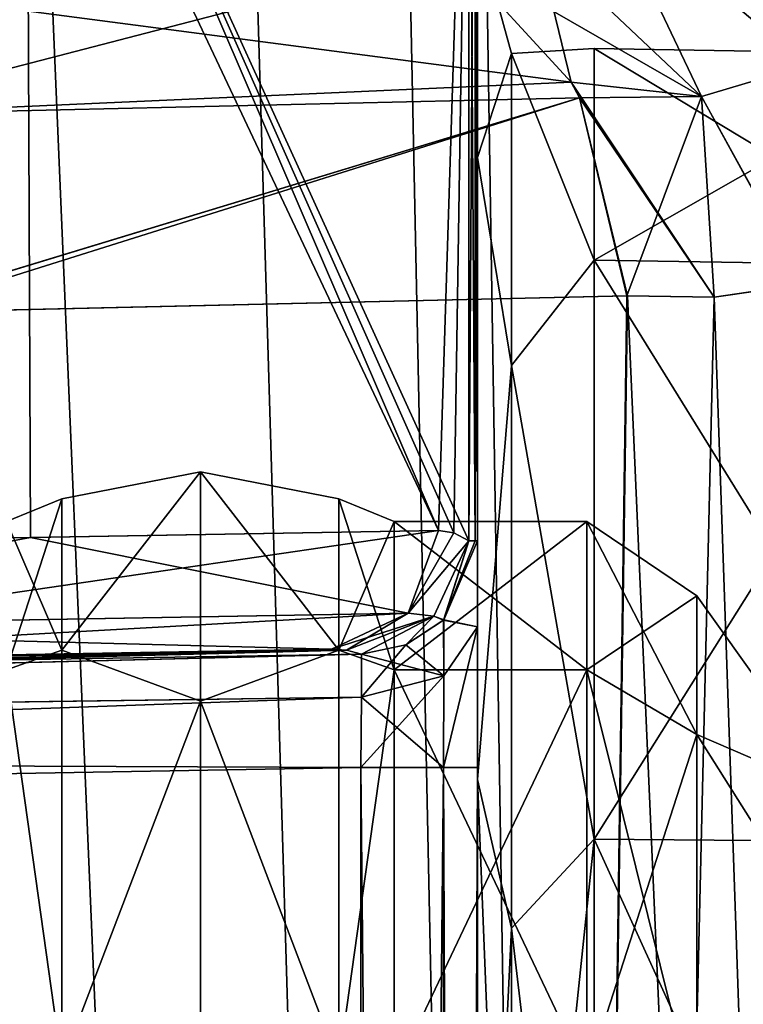
# Model space of a CAD drawing. Units: millimetres. Extents: x -176 to -20, y 534 to 655.
# Drawn here: x -138 to -136, y 577 to 580 of the extents above; entities that cross this region are included whole.
import ezdxf

# ---------------------------------------------------------------- set-up
doc = ezdxf.new("R2010")
doc.units = ezdxf.units.MM
doc.header["$LTSCALE"] = 26.699852
for name, color, linetype in [('1000', 7, 'CONTINUOUS'), ('1001', 7, 'CONTINUOUS'), ('1006', 7, 'CONTINUOUS'), ('1008', 7, 'CONTINUOUS'), ('1019', 7, 'CONTINUOUS'), ('1026', 7, 'CONTINUOUS'), ('1027', 7, 'CONTINUOUS'), ('1036', 7, 'CONTINUOUS'), ('1043', 7, 'CONTINUOUS'), ('1045', 7, 'CONTINUOUS'), ('1057', 7, 'CONTINUOUS'), ('1058', 7, 'CONTINUOUS'), ('1059', 7, 'CONTINUOUS'), ('1061', 7, 'CONTINUOUS'), ('1064', 7, 'CONTINUOUS'), ('1066', 7, 'CONTINUOUS'), ('1072', 7, 'CONTINUOUS'), ('1076', 7, 'CONTINUOUS'), ('1082', 7, 'CONTINUOUS'), ('1088', 7, 'CONTINUOUS'), ('1091', 7, 'CONTINUOUS'), ('1092', 7, 'CONTINUOUS'), ('1093', 7, 'CONTINUOUS'), ('1094', 7, 'CONTINUOUS'), ('1095', 7, 'CONTINUOUS'), ('1099', 7, 'CONTINUOUS'), ('143', 7, 'CONTINUOUS'), ('151', 7, 'CONTINUOUS'), ('152', 7, 'CONTINUOUS'), ('155', 7, 'CONTINUOUS'), ('2', 7, 'CONTINUOUS'), ('55', 7, 'CONTINUOUS'), ('58', 7, 'CONTINUOUS'), ('974', 7, 'CONTINUOUS'), ('977', 7, 'CONTINUOUS')]:
    doc.layers.add(name, color=color, linetype=linetype)

msp = doc.modelspace()

# ---------------------------------------------------------------- linework, layer by layer
at = {"layer": '1000', "linetype": 'Continuous'}
for points in [[(-136.6448, 577.7882, -160.6812), (-146.5448, 577.6154, -160.5084), (-136.6448, 556.5881, -160.6812), (-136.6448, 577.7882, -160.6812)], [(-146.5448, 577.6154, -160.5084), (-146.5448, 556.4153, -160.5084), (-136.6448, 556.5881, -160.6812), (-146.5448, 577.6154, -160.5084)]]:
    msp.add_3dface(points, dxfattribs=at)
at = {"layer": '1001', "linetype": 'Continuous'}
for points in [[(-136.6448, 556.5881, -173.3249), (-146.5448, 577.6154, -173.4977), (-136.6448, 577.7882, -173.3249), (-136.6448, 556.5881, -173.3249)], [(-146.5448, 556.4153, -173.4977), (-146.5448, 577.6154, -173.4977), (-136.6448, 556.5881, -173.3249), (-146.5448, 556.4153, -173.4977)]]:
    msp.add_3dface(points, dxfattribs=at)
at = {"layer": '1006', "linetype": 'Continuous'}
for points in [[(-136.6448, 556.5881, -173.3249), (-136.6448, 577.7882, -173.3249), (-136.436, 577.7882, -173.2352), (-136.6448, 556.5881, -173.3249)], [(-136.436, 556.5881, -173.2352), (-136.6448, 556.5881, -173.3249), (-136.436, 577.7882, -173.2352), (-136.436, 556.5881, -173.2352)], [(-136.35, 577.7882, -173.025), (-136.35, 556.5881, -173.025), (-136.436, 556.5881, -173.2352), (-136.35, 577.7882, -173.025)], [(-136.35, 577.7882, -173.025), (-136.436, 556.5881, -173.2352), (-136.436, 577.7882, -173.2352), (-136.35, 577.7882, -173.025)]]:
    msp.add_3dface(points, dxfattribs=at)
at = {"layer": '1008', "linetype": 'Continuous'}
for points in [[(-136.6448, 577.7882, -160.6812), (-136.6448, 556.5881, -160.6812), (-136.436, 556.5881, -160.7709), (-136.6448, 577.7882, -160.6812)], [(-136.6448, 577.7882, -160.6812), (-136.436, 556.5881, -160.7709), (-136.436, 577.7882, -160.7709), (-136.6448, 577.7882, -160.6812)], [(-136.35, 556.5881, -160.9811), (-136.35, 577.7882, -160.9811), (-136.436, 577.7882, -160.7709), (-136.35, 556.5881, -160.9811)], [(-136.436, 556.5881, -160.7709), (-136.35, 556.5881, -160.9811), (-136.436, 577.7882, -160.7709), (-136.436, 556.5881, -160.7709)]]:
    msp.add_3dface(points, dxfattribs=at)
at = {"layer": '1019', "linetype": 'Continuous'}
for points in [[(-146.5448, 577.9153, -173.7977), (-144.3906, 577.9529, -175.3388), (-136.7191, 578.0868, -173.6262), (-146.5448, 577.9153, -173.7977)], [(-136.7191, 578.0868, -160.3799), (-137.7208, 578.0693, -158.5671), (-146.5448, 577.9153, -160.2084), (-136.7191, 578.0868, -160.3799)], [(-144.3906, 577.9529, -175.3388), (-143.3094, 577.9718, -175.3388), (-136.7191, 578.0868, -173.6262), (-144.3906, 577.9529, -175.3388)], [(-143.3094, 577.9718, -175.3388), (-142.4344, 577.9871, -175.9742), (-136.7191, 578.0868, -173.6262), (-143.3094, 577.9718, -175.3388)], [(-136.7191, 578.0868, -173.6262), (-142.4344, 577.9871, -175.9742), (-138.8132, 578.0503, -176.7507), (-136.7191, 578.0868, -173.6262)]]:
    msp.add_3dface(points, dxfattribs=at)
at = {"layer": '1026', "linetype": 'Continuous'}
for points in [[(-136.7191, 578.0868, -160.3799), (-146.5448, 577.9153, -160.2084), (-146.5426, 577.8266, -160.4214), (-136.7191, 578.0868, -160.3799)], [(-136.6808, 578.0842, -160.4253), (-136.7191, 578.0868, -160.3799), (-146.5426, 577.8266, -160.4214), (-136.6808, 578.0842, -160.4253)], [(-136.6434, 578.0745, -160.4708), (-136.6808, 578.0842, -160.4253), (-146.5426, 577.8266, -160.4214), (-136.6434, 578.0745, -160.4708)], [(-136.6427, 577.9658, -160.623), (-136.6434, 578.0745, -160.4708), (-146.5426, 577.8266, -160.4214), (-136.6427, 577.9658, -160.623)], [(-146.5448, 577.6154, -160.5084), (-136.6448, 577.7882, -160.6812), (-136.6427, 577.9658, -160.623), (-146.5448, 577.6154, -160.5084)], [(-146.5448, 577.6154, -160.5084), (-136.6427, 577.9658, -160.623), (-146.5426, 577.8266, -160.4214), (-146.5448, 577.6154, -160.5084)]]:
    msp.add_3dface(points, dxfattribs=at)
at = {"layer": '1027', "linetype": 'Continuous'}
for points in [[(-146.5448, 577.9153, -173.7977), (-136.7191, 578.0868, -173.6262), (-136.6808, 578.0842, -173.5808), (-146.5448, 577.9153, -173.7977)], [(-136.6434, 578.0745, -173.5352), (-146.5448, 577.9153, -173.7977), (-136.6808, 578.0842, -173.5808), (-136.6434, 578.0745, -173.5352)], [(-146.5426, 577.8285, -173.5865), (-146.5448, 577.9153, -173.7977), (-136.6434, 578.0745, -173.5352), (-146.5426, 577.8285, -173.5865)], [(-136.6427, 577.9658, -173.3831), (-146.5426, 577.8285, -173.5865), (-136.6434, 578.0745, -173.5352), (-136.6427, 577.9658, -173.3831)], [(-136.6448, 577.7882, -173.3249), (-146.5426, 577.8285, -173.5865), (-136.6427, 577.9658, -173.3831), (-136.6448, 577.7882, -173.3249)], [(-136.6448, 577.7882, -173.3249), (-146.5448, 577.6154, -173.4977), (-146.5426, 577.8285, -173.5865), (-136.6448, 577.7882, -173.3249)]]:
    msp.add_3dface(points, dxfattribs=at)
at = {"layer": '1036', "linetype": 'Continuous'}
for points in [[(-136.35, 578.1434, -160.8646), (-136.35, 578.3607, -160.5604), (-136.4352, 578.1608, -160.4979), (-136.35, 578.1434, -160.8646)], [(-136.4352, 578.1608, -160.4979), (-136.5307, 578.098, -160.4782), (-136.4353, 578.0194, -160.6958), (-136.4352, 578.1608, -160.4979)], [(-136.35, 578.1434, -160.8646), (-136.4352, 578.1608, -160.4979), (-136.4353, 578.0194, -160.6958), (-136.35, 578.1434, -160.8646)], [(-136.35, 577.7882, -160.9811), (-136.35, 578.1434, -160.8646), (-136.436, 577.7882, -160.7709), (-136.35, 577.7882, -160.9811)], [(-136.436, 577.7882, -160.7709), (-136.35, 578.1434, -160.8646), (-136.4353, 578.0194, -160.6958), (-136.436, 577.7882, -160.7709)], [(-136.5307, 578.098, -160.4782), (-136.6434, 578.0745, -160.4708), (-136.4353, 578.0194, -160.6958), (-136.5307, 578.098, -160.4782)], [(-136.6434, 578.0745, -160.4708), (-136.6427, 577.9658, -160.623), (-136.4353, 578.0194, -160.6958), (-136.6434, 578.0745, -160.4708)], [(-136.6427, 577.9658, -160.623), (-136.436, 577.7882, -160.7709), (-136.4353, 578.0194, -160.6958), (-136.6427, 577.9658, -160.623)], [(-136.6448, 577.7882, -160.6812), (-136.436, 577.7882, -160.7709), (-136.6427, 577.9658, -160.623), (-136.6448, 577.7882, -160.6812)]]:
    msp.add_3dface(points, dxfattribs=at)
at = {"layer": '1043', "linetype": 'Continuous'}
for points in [[(-136.35, 578.3607, -173.4457), (-136.35, 578.1434, -173.1415), (-136.4357, 578.1604, -173.5084), (-136.35, 578.3607, -173.4457)], [(-136.4357, 578.1604, -173.5084), (-136.4353, 578.0194, -173.3103), (-136.5308, 578.098, -173.5279), (-136.4357, 578.1604, -173.5084)], [(-136.35, 578.1434, -173.1415), (-136.4353, 578.0194, -173.3103), (-136.4357, 578.1604, -173.5084), (-136.35, 578.1434, -173.1415)], [(-136.35, 578.1434, -173.1415), (-136.35, 577.7882, -173.025), (-136.436, 577.7882, -173.2352), (-136.35, 578.1434, -173.1415)], [(-136.35, 578.1434, -173.1415), (-136.436, 577.7882, -173.2352), (-136.4353, 578.0194, -173.3103), (-136.35, 578.1434, -173.1415)], [(-136.6427, 577.9658, -173.3831), (-136.6434, 578.0745, -173.5352), (-136.5308, 578.098, -173.5279), (-136.6427, 577.9658, -173.3831)], [(-136.4353, 578.0194, -173.3103), (-136.6427, 577.9658, -173.3831), (-136.5308, 578.098, -173.5279), (-136.4353, 578.0194, -173.3103)], [(-136.436, 577.7882, -173.2352), (-136.6448, 577.7882, -173.3249), (-136.4353, 578.0194, -173.3103), (-136.436, 577.7882, -173.2352)], [(-136.6448, 577.7882, -173.3249), (-136.6427, 577.9658, -173.3831), (-136.4353, 578.0194, -173.3103), (-136.6448, 577.7882, -173.3249)]]:
    msp.add_3dface(points, dxfattribs=at)
at = {"layer": '1045', "linetype": 'Continuous'}
for points in [[(-136.3715, 580.81, -160.4489), (-136.3715, 578.3607, -160.4489), (-136.3554, 578.3607, -160.5037), (-136.3715, 580.81, -160.4489)], [(-136.3554, 580.81, -160.5036), (-136.3715, 580.81, -160.4489), (-136.3554, 578.3607, -160.5037), (-136.3554, 580.81, -160.5036)], [(-136.35, 578.3607, -160.5604), (-136.35, 580.81, -160.5604), (-136.3554, 580.81, -160.5036), (-136.35, 578.3607, -160.5604)], [(-136.35, 578.3607, -160.5604), (-136.3554, 580.81, -160.5036), (-136.3554, 578.3607, -160.5037), (-136.35, 578.3607, -160.5604)]]:
    msp.add_3dface(points, dxfattribs=at)
at = {"layer": '1057', "linetype": 'Continuous'}
for points in [[(-136.4481, 578.3868, -160.263), (-137.4797, 578.3693, -158.3952), (-136.5253, 578.1781, -160.2972), (-136.4481, 578.3868, -160.263)], [(-137.4797, 578.3693, -158.3952), (-138.7957, 578.347, -156.8568), (-138.7255, 578.1397, -157.0445), (-137.4797, 578.3693, -158.3952)], [(-136.5253, 578.1781, -160.2972), (-137.4797, 578.3693, -158.3952), (-138.7255, 578.1397, -157.0445), (-136.5253, 578.1781, -160.2972)], [(-138.7255, 578.1397, -157.0445), (-136.7191, 578.0868, -160.3799), (-136.5253, 578.1781, -160.2972), (-138.7255, 578.1397, -157.0445)], [(-137.7208, 578.0693, -158.5671), (-136.7191, 578.0868, -160.3799), (-138.7255, 578.1397, -157.0445), (-137.7208, 578.0693, -158.5671)]]:
    msp.add_3dface(points, dxfattribs=at)
at = {"layer": '1058', "linetype": 'Continuous'}
for points in [[(-136.4093, 578.3807, -160.3557), (-136.4481, 578.3868, -160.263), (-136.5253, 578.1781, -160.2972), (-136.4093, 578.3807, -160.3557)], [(-136.3715, 578.3607, -160.4489), (-136.4093, 578.3807, -160.3557), (-136.5253, 578.1781, -160.2972), (-136.3715, 578.3607, -160.4489)], [(-136.3715, 578.3607, -160.4489), (-136.5253, 578.1781, -160.2972), (-136.4605, 578.1703, -160.4268), (-136.3715, 578.3607, -160.4489)], [(-136.5253, 578.1781, -160.2972), (-136.7191, 578.0868, -160.3799), (-136.4605, 578.1703, -160.4268), (-136.5253, 578.1781, -160.2972)], [(-136.7191, 578.0868, -160.3799), (-136.6808, 578.0842, -160.4253), (-136.4605, 578.1703, -160.4268), (-136.7191, 578.0868, -160.3799)], [(-136.6808, 578.0842, -160.4253), (-136.6434, 578.0745, -160.4708), (-136.4605, 578.1703, -160.4268), (-136.6808, 578.0842, -160.4253)]]:
    msp.add_3dface(points, dxfattribs=at)
at = {"layer": '1059', "linetype": 'Continuous'}
for points in [[(-136.4352, 578.1608, -160.4979), (-136.3715, 578.3607, -160.4489), (-136.4605, 578.1703, -160.4268), (-136.4352, 578.1608, -160.4979)], [(-136.35, 578.3607, -160.5604), (-136.3715, 578.3607, -160.4489), (-136.4352, 578.1608, -160.4979), (-136.35, 578.3607, -160.5604)], [(-136.3715, 578.3607, -160.4489), (-136.35, 578.3607, -160.5604), (-136.3554, 578.3607, -160.5037), (-136.3715, 578.3607, -160.4489)], [(-136.6434, 578.0745, -160.4708), (-136.5307, 578.098, -160.4782), (-136.4605, 578.1703, -160.4268), (-136.6434, 578.0745, -160.4708)], [(-136.5307, 578.098, -160.4782), (-136.4352, 578.1608, -160.4979), (-136.4605, 578.1703, -160.4268), (-136.5307, 578.098, -160.4782)]]:
    msp.add_3dface(points, dxfattribs=at)
at = {"layer": '1061', "linetype": 'Continuous'}
for points in [[(-137.3999, 578.4671, -167.003), (-137.3999, 578.0844, -168.4316), (-137.05, 578.5348, -167.6706), (-137.3999, 578.4671, -167.003)], [(-137.05, 578.5348, -167.6706), (-137.3999, 578.0844, -168.4316), (-137.05, 577.9555, -168.8735), (-137.05, 578.5348, -167.6706)], [(-137.3999, 578.0844, -165.5745), (-137.3999, 578.4671, -167.003), (-137.05, 578.5348, -166.3355), (-137.3999, 578.0844, -165.5745)], [(-137.05, 578.5348, -166.3355), (-137.3999, 578.4671, -167.003), (-137.05, 578.5348, -167.6706), (-137.05, 578.5348, -166.3355)], [(-137.05, 577.9555, -165.1326), (-137.3999, 578.0844, -165.5745), (-137.05, 578.5348, -166.3355), (-137.05, 577.9555, -165.1326)], [(-137.05, 577.9555, -165.1326), (-137.05, 578.5348, -166.3355), (-136.7001, 578.0844, -165.5745), (-137.05, 577.9555, -165.1326)], [(-137.05, 578.5348, -166.3355), (-137.05, 578.5348, -167.6706), (-136.7001, 578.4671, -167.003), (-137.05, 578.5348, -166.3355)], [(-136.7001, 578.0844, -165.5745), (-137.05, 578.5348, -166.3355), (-136.7001, 578.4671, -167.003), (-136.7001, 578.0844, -165.5745)], [(-137.05, 578.5348, -167.6706), (-137.05, 577.9555, -168.8735), (-136.7001, 578.0844, -168.4316), (-137.05, 578.5348, -167.6706)], [(-136.7001, 578.4671, -167.003), (-137.05, 578.5348, -167.6706), (-136.7001, 578.0844, -168.4316), (-136.7001, 578.4671, -167.003)], [(-137.3999, 578.0844, -168.4316), (-137.3999, 577.0386, -169.4774), (-137.05, 577.9555, -168.8735), (-137.3999, 578.0844, -168.4316)], [(-137.3999, 577.0386, -164.5287), (-137.3999, 578.0844, -165.5745), (-137.05, 577.9555, -165.1326), (-137.3999, 577.0386, -164.5287)], [(-136.7001, 577.0386, -164.5287), (-137.05, 577.9555, -165.1326), (-136.7001, 578.0844, -165.5745), (-136.7001, 577.0386, -164.5287)], [(-136.7001, 578.0844, -168.4316), (-137.05, 577.9555, -168.8735), (-136.7001, 577.0386, -169.4774), (-136.7001, 578.0844, -168.4316)], [(-137.05, 577.9555, -168.8735), (-137.3999, 577.0386, -169.4774), (-137.05, 576.9117, -169.7059), (-137.05, 577.9555, -168.8735)], [(-137.05, 576.9117, -164.3001), (-137.3999, 577.0386, -164.5287), (-137.05, 577.9555, -165.1326), (-137.05, 576.9117, -164.3001)], [(-137.05, 576.9117, -164.3001), (-137.05, 577.9555, -165.1326), (-136.7001, 577.0386, -164.5287), (-137.05, 576.9117, -164.3001)], [(-137.05, 577.9555, -168.8735), (-137.05, 576.9117, -169.7059), (-136.7001, 577.0386, -169.4774), (-137.05, 577.9555, -168.8735)]]:
    msp.add_3dface(points, dxfattribs=at)
at = {"layer": '1064', "linetype": 'Continuous'}
for points in [[(-136.0738, 578.41, -167.0031), (-136.0738, 578.0348, -165.603), (-136.5601, 578.41, -167.003), (-136.0738, 578.41, -167.0031)], [(-136.5601, 578.41, -167.003), (-136.0738, 578.0348, -165.603), (-136.5601, 578.0348, -165.603), (-136.5601, 578.41, -167.003)], [(-136.0738, 578.0348, -168.4031), (-136.0738, 578.41, -167.0031), (-136.5601, 578.0348, -168.4031), (-136.0738, 578.0348, -168.4031)], [(-136.5601, 578.0348, -168.4031), (-136.0738, 578.41, -167.0031), (-136.5601, 578.41, -167.003), (-136.5601, 578.0348, -168.4031)], [(-136.0738, 578.0348, -165.603), (-136.0738, 577.0099, -164.5781), (-136.5601, 578.0348, -165.603), (-136.0738, 578.0348, -165.603)], [(-136.5601, 578.0348, -165.603), (-136.0738, 577.0099, -164.5781), (-136.5601, 577.0099, -164.5781), (-136.5601, 578.0348, -165.603)], [(-136.0738, 577.0099, -169.428), (-136.0738, 578.0348, -168.4031), (-136.5601, 577.0099, -169.428), (-136.0738, 577.0099, -169.428)], [(-136.5601, 577.0099, -169.428), (-136.0738, 578.0348, -168.4031), (-136.5601, 578.0348, -168.4031), (-136.5601, 577.0099, -169.428)]]:
    msp.add_3dface(points, dxfattribs=at)
at = {"layer": '1066', "linetype": 'Continuous'}
for points in [[(-135.1448, 579.589, -167.003), (-135.1448, 579.0559, -168.9925), (-136.0552, 579.6049, -167.003), (-135.1448, 579.589, -167.003)], [(-136.0552, 579.6049, -167.003), (-135.1448, 579.0559, -168.9925), (-136.0552, 579.0696, -169.0005), (-136.0552, 579.6049, -167.003)], [(-136.0552, 579.0696, -165.0056), (-135.1448, 579.589, -167.003), (-136.0552, 579.6049, -167.003), (-136.0552, 579.0696, -165.0056)], [(-135.1448, 579.0559, -165.0136), (-135.1448, 579.589, -167.003), (-136.0552, 579.0696, -165.0056), (-135.1448, 579.0559, -165.0136)], [(-135.1448, 579.0559, -168.9925), (-135.1448, 577.5995, -170.4489), (-136.0552, 579.0696, -169.0005), (-135.1448, 579.0559, -168.9925)], [(-136.0552, 579.0696, -169.0005), (-135.1448, 577.5995, -170.4489), (-136.0552, 577.6074, -170.4627), (-136.0552, 579.0696, -169.0005)], [(-136.0552, 577.6074, -163.5434), (-135.1448, 579.0559, -165.0136), (-136.0552, 579.0696, -165.0056), (-136.0552, 577.6074, -163.5434)], [(-135.1448, 577.5995, -163.5572), (-135.1448, 579.0559, -165.0136), (-136.0552, 577.6074, -163.5434), (-135.1448, 577.5995, -163.5572)], [(-136.0552, 575.61, -163.0082), (-135.1448, 577.5995, -163.5572), (-136.0552, 577.6074, -163.5434), (-136.0552, 575.61, -163.0082)], [(-135.1448, 575.61, -170.982), (-136.0552, 575.61, -170.9979), (-136.0552, 577.6074, -170.4627), (-135.1448, 575.61, -170.982)], [(-135.1448, 577.5995, -170.4489), (-135.1448, 575.61, -170.982), (-136.0552, 577.6074, -170.4627), (-135.1448, 577.5995, -170.4489)], [(-136.0552, 575.61, -163.0082), (-135.1448, 575.61, -163.0241), (-135.1448, 577.5995, -163.5572), (-136.0552, 575.61, -163.0082)]]:
    msp.add_3dface(points, dxfattribs=at)
at = {"layer": '1072', "linetype": 'Continuous'}
for points in [[(-135.4347, 577.7157, -167.4836), (-135.4347, 577.7157, -166.5224), (-135.7953, 578.2215, -167.003), (-135.4347, 577.7157, -167.4836)], [(-135.7953, 578.2215, -167.003), (-135.4347, 577.7157, -166.5224), (-135.7953, 577.8716, -165.6973), (-135.7953, 578.2215, -167.003)], [(-135.7953, 577.8716, -168.3088), (-135.4347, 577.7157, -167.4836), (-135.7953, 578.2215, -167.003), (-135.7953, 577.8716, -168.3088)], [(-135.4347, 577.7157, -166.5224), (-135.4347, 577.2986, -165.6564), (-135.7953, 577.8716, -165.6973), (-135.4347, 577.7157, -166.5224)], [(-135.7953, 577.8716, -165.6973), (-135.4347, 577.2986, -165.6564), (-135.7953, 576.9156, -164.7414), (-135.7953, 577.8716, -165.6973)], [(-135.4347, 577.2986, -168.3497), (-135.4347, 577.7157, -167.4836), (-135.7953, 577.8716, -168.3088), (-135.4347, 577.2986, -168.3497)], [(-135.7953, 576.9157, -169.2647), (-135.4347, 577.2986, -168.3497), (-135.7953, 577.8716, -168.3088), (-135.7953, 576.9157, -169.2647)], [(-135.4347, 577.2986, -165.6564), (-135.4347, 576.5471, -165.0571), (-135.7953, 576.9156, -164.7414), (-135.4347, 577.2986, -165.6564)], [(-135.4347, 576.5471, -168.949), (-135.4347, 577.2986, -168.3497), (-135.7953, 576.9157, -169.2647), (-135.4347, 576.5471, -168.949)]]:
    msp.add_3dface(points, dxfattribs=at)
at = {"layer": '1076', "linetype": 'Continuous'}
for points in [[(-136.0738, 578.0348, -165.603), (-136.0738, 578.41, -167.0031), (-135.7953, 577.8716, -165.6973), (-136.0738, 578.0348, -165.603)], [(-136.0738, 578.41, -167.0031), (-136.0738, 578.0348, -168.4031), (-135.7953, 578.2215, -167.003), (-136.0738, 578.41, -167.0031)], [(-136.0738, 578.41, -167.0031), (-135.7953, 578.2215, -167.003), (-135.7953, 577.8716, -165.6973), (-136.0738, 578.41, -167.0031)], [(-136.0738, 578.0348, -168.4031), (-135.7953, 577.8716, -168.3088), (-135.7953, 578.2215, -167.003), (-136.0738, 578.0348, -168.4031)], [(-136.0738, 577.0099, -164.5781), (-136.0738, 578.0348, -165.603), (-135.7953, 576.9156, -164.7414), (-136.0738, 577.0099, -164.5781)], [(-136.0738, 578.0348, -165.603), (-135.7953, 577.8716, -165.6973), (-135.7953, 576.9156, -164.7414), (-136.0738, 578.0348, -165.603)], [(-136.0738, 578.0348, -168.4031), (-136.0738, 577.0099, -169.428), (-135.7953, 577.8716, -168.3088), (-136.0738, 578.0348, -168.4031)], [(-136.0738, 577.0099, -169.428), (-135.7953, 576.9157, -169.2647), (-135.7953, 577.8716, -168.3088), (-136.0738, 577.0099, -169.428)]]:
    msp.add_3dface(points, dxfattribs=at)
at = {"layer": '1082', "linetype": 'Continuous'}
for points in [[(-136.35, 579.3295, -169.1502), (-136.35, 579.9047, -167.003), (-136.264, 579.5921, -167.9119), (-136.35, 579.3295, -169.1502)], [(-136.35, 579.9047, -167.003), (-136.35, 579.3294, -164.8559), (-136.264, 579.5921, -166.0941), (-136.35, 579.9047, -167.003)], [(-136.264, 579.5921, -167.9119), (-136.35, 579.9047, -167.003), (-136.264, 579.5921, -166.0941), (-136.264, 579.5921, -167.9119)], [(-136.264, 578.8034, -169.5497), (-136.35, 579.3295, -169.1502), (-136.264, 579.5921, -167.9119), (-136.264, 578.8034, -169.5497)], [(-136.264, 579.5921, -166.0941), (-136.35, 579.3294, -164.8559), (-136.264, 578.8034, -164.4564), (-136.264, 579.5921, -166.0941)], [(-136.0552, 579.0696, -165.0056), (-136.0552, 579.6049, -167.003), (-136.264, 579.5921, -166.0941), (-136.0552, 579.0696, -165.0056)], [(-136.0552, 579.6049, -167.003), (-136.0552, 579.0696, -169.0005), (-136.264, 579.5921, -167.9119), (-136.0552, 579.6049, -167.003)], [(-136.0552, 579.6049, -167.003), (-136.264, 579.5921, -167.9119), (-136.264, 579.5921, -166.0941), (-136.0552, 579.6049, -167.003)], [(-136.0552, 579.0696, -165.0056), (-136.264, 579.5921, -166.0941), (-136.264, 578.8034, -164.4564), (-136.0552, 579.0696, -165.0056)], [(-136.0552, 579.0696, -169.0005), (-136.264, 578.8034, -169.5497), (-136.264, 579.5921, -167.9119), (-136.0552, 579.0696, -169.0005)], [(-136.35, 577.7576, -170.7223), (-136.35, 579.3295, -169.1502), (-136.264, 578.8034, -169.5497), (-136.35, 577.7576, -170.7223)], [(-136.35, 579.3294, -164.8559), (-136.35, 577.7575, -163.2838), (-136.264, 578.8034, -164.4564), (-136.35, 579.3294, -164.8559)], [(-136.0552, 577.6074, -163.5434), (-136.0552, 579.0696, -165.0056), (-136.264, 578.8034, -164.4564), (-136.0552, 577.6074, -163.5434)], [(-136.0552, 579.0696, -169.0005), (-136.0552, 577.6074, -170.4627), (-136.264, 578.8034, -169.5497), (-136.0552, 579.0696, -169.0005)], [(-136.264, 577.3822, -170.6831), (-136.35, 577.7576, -170.7223), (-136.264, 578.8034, -169.5497), (-136.264, 577.3822, -170.6831)], [(-136.264, 578.8034, -164.4564), (-136.35, 577.7575, -163.2838), (-136.264, 577.3822, -163.323), (-136.264, 578.8034, -164.4564)], [(-136.0552, 577.6074, -163.5434), (-136.264, 578.8034, -164.4564), (-136.264, 577.3822, -163.323), (-136.0552, 577.6074, -163.5434)], [(-136.0552, 577.6074, -170.4627), (-136.264, 577.3822, -170.6831), (-136.264, 578.8034, -169.5497), (-136.0552, 577.6074, -170.4627)], [(-136.35, 575.61, -171.2979), (-136.35, 577.7576, -170.7223), (-136.264, 575.61, -171.0876), (-136.35, 575.61, -171.2979)], [(-136.264, 575.61, -171.0876), (-136.35, 577.7576, -170.7223), (-136.264, 577.3822, -170.6831), (-136.264, 575.61, -171.0876)], [(-136.35, 577.7575, -163.2838), (-136.35, 575.61, -162.7082), (-136.264, 577.3822, -163.323), (-136.35, 577.7575, -163.2838)], [(-136.264, 575.61, -162.9185), (-136.0552, 575.61, -163.0082), (-136.0552, 577.6074, -163.5434), (-136.264, 575.61, -162.9185)], [(-136.0552, 577.6074, -170.4627), (-136.0552, 575.61, -170.9979), (-136.264, 577.3822, -170.6831), (-136.0552, 577.6074, -170.4627)], [(-136.264, 575.61, -162.9185), (-136.0552, 577.6074, -163.5434), (-136.264, 577.3822, -163.323), (-136.264, 575.61, -162.9185)], [(-136.35, 575.61, -162.7082), (-136.264, 575.61, -162.9185), (-136.264, 577.3822, -163.323), (-136.35, 575.61, -162.7082)], [(-136.0552, 575.61, -170.9979), (-136.264, 575.61, -171.0876), (-136.264, 577.3822, -170.6831), (-136.0552, 575.61, -170.9979)]]:
    msp.add_3dface(points, dxfattribs=at)
at = {"layer": '1088', "linetype": 'Continuous'}
for points in [[(-138.6052, 578.3502, -176.9618), (-137.5931, 580.81, -175.7703), (-136.4481, 578.3868, -173.7431), (-138.6052, 578.3502, -176.9618)], [(-137.5931, 580.81, -175.7703), (-136.3715, 580.81, -173.5572), (-136.4481, 578.3868, -173.7431), (-137.5931, 580.81, -175.7703)], [(-136.4481, 578.3868, -173.7431), (-136.3715, 580.81, -173.5572), (-136.4093, 578.3808, -173.6504), (-136.4481, 578.3868, -173.7431)], [(-136.3715, 580.81, -173.5572), (-136.3715, 578.3607, -173.5572), (-136.4093, 578.3808, -173.6504), (-136.3715, 580.81, -173.5572)]]:
    msp.add_3dface(points, dxfattribs=at)
at = {"layer": '1091', "linetype": 'Continuous'}
for points in [[(-136.3715, 578.3607, -173.5572), (-136.3715, 580.81, -173.5572), (-136.3554, 580.81, -173.5024), (-136.3715, 578.3607, -173.5572)], [(-136.3715, 578.3607, -173.5572), (-136.3554, 580.81, -173.5024), (-136.3554, 578.3607, -173.5024), (-136.3715, 578.3607, -173.5572)], [(-136.35, 580.81, -173.4457), (-136.35, 578.3607, -173.4457), (-136.3554, 578.3607, -173.5024), (-136.35, 580.81, -173.4457)], [(-136.3554, 580.81, -173.5024), (-136.35, 580.81, -173.4457), (-136.3554, 578.3607, -173.5024), (-136.3554, 580.81, -173.5024)]]:
    msp.add_3dface(points, dxfattribs=at)
at = {"layer": '1092', "linetype": 'Continuous'}
for points in [[(-136.3715, 578.3607, -173.5572), (-136.4357, 578.1604, -173.5084), (-136.4605, 578.1703, -173.5792), (-136.3715, 578.3607, -173.5572)], [(-136.35, 578.3607, -173.4457), (-136.4357, 578.1604, -173.5084), (-136.3554, 578.3607, -173.5024), (-136.35, 578.3607, -173.4457)], [(-136.4357, 578.1604, -173.5084), (-136.3715, 578.3607, -173.5572), (-136.3554, 578.3607, -173.5024), (-136.4357, 578.1604, -173.5084)], [(-136.5308, 578.098, -173.5279), (-136.6434, 578.0745, -173.5352), (-136.4605, 578.1703, -173.5792), (-136.5308, 578.098, -173.5279)], [(-136.4357, 578.1604, -173.5084), (-136.5308, 578.098, -173.5279), (-136.4605, 578.1703, -173.5792), (-136.4357, 578.1604, -173.5084)]]:
    msp.add_3dface(points, dxfattribs=at)
at = {"layer": '1093', "linetype": 'Continuous'}
for points in [[(-136.4481, 578.3868, -173.7431), (-136.4093, 578.3808, -173.6504), (-136.5253, 578.1781, -173.7089), (-136.4481, 578.3868, -173.7431)], [(-136.4093, 578.3808, -173.6504), (-136.3715, 578.3607, -173.5572), (-136.5253, 578.1781, -173.7089), (-136.4093, 578.3808, -173.6504)], [(-136.3715, 578.3607, -173.5572), (-136.4605, 578.1703, -173.5792), (-136.5253, 578.1781, -173.7089), (-136.3715, 578.3607, -173.5572)], [(-136.6808, 578.0842, -173.5808), (-136.7191, 578.0868, -173.6262), (-136.5253, 578.1781, -173.7089), (-136.6808, 578.0842, -173.5808)], [(-136.4605, 578.1703, -173.5792), (-136.6808, 578.0842, -173.5808), (-136.5253, 578.1781, -173.7089), (-136.4605, 578.1703, -173.5792)], [(-136.6434, 578.0745, -173.5352), (-136.6808, 578.0842, -173.5808), (-136.4605, 578.1703, -173.5792), (-136.6434, 578.0745, -173.5352)]]:
    msp.add_3dface(points, dxfattribs=at)
at = {"layer": '1094', "linetype": 'Continuous'}
for points in [[(-138.6052, 578.3502, -176.9618), (-136.4481, 578.3868, -173.7431), (-138.0592, 578.1513, -176.2323), (-138.6052, 578.3502, -176.9618)], [(-136.4481, 578.3868, -173.7431), (-136.5253, 578.1781, -173.7089), (-138.0592, 578.1513, -176.2323), (-136.4481, 578.3868, -173.7431)], [(-136.7191, 578.0868, -173.6262), (-138.8132, 578.0503, -176.7507), (-136.5253, 578.1781, -173.7089), (-136.7191, 578.0868, -173.6262)], [(-136.5253, 578.1781, -173.7089), (-138.8132, 578.0503, -176.7507), (-138.0592, 578.1513, -176.2323), (-136.5253, 578.1781, -173.7089)]]:
    msp.add_3dface(points, dxfattribs=at)
at = {"layer": '1095', "linetype": 'Continuous'}
for points in [[(-137.3999, 578.0844, -168.4316), (-137.3999, 578.4671, -167.003), (-137.5399, 578.0348, -168.4031), (-137.3999, 578.0844, -168.4316)], [(-137.3999, 578.4671, -167.003), (-137.3999, 578.0844, -165.5745), (-137.5399, 578.41, -167.003), (-137.3999, 578.4671, -167.003)], [(-137.3999, 578.4671, -167.003), (-137.5399, 578.41, -167.003), (-137.5399, 578.0348, -168.4031), (-137.3999, 578.4671, -167.003)], [(-137.3999, 578.0844, -165.5745), (-137.5399, 578.0348, -165.603), (-137.5399, 578.41, -167.003), (-137.3999, 578.0844, -165.5745)], [(-137.3999, 577.0386, -169.4774), (-137.3999, 578.0844, -168.4316), (-137.5399, 578.0348, -168.4031), (-137.3999, 577.0386, -169.4774)], [(-137.3999, 578.0844, -165.5745), (-137.3999, 577.0386, -164.5287), (-137.5399, 578.0348, -165.603), (-137.3999, 578.0844, -165.5745)], [(-137.3999, 577.0386, -169.4774), (-137.5399, 578.0348, -168.4031), (-137.5399, 577.0099, -169.428), (-137.3999, 577.0386, -169.4774)], [(-137.3999, 577.0386, -164.5287), (-137.5399, 577.0099, -164.5781), (-137.5399, 578.0348, -165.603), (-137.3999, 577.0386, -164.5287)]]:
    msp.add_3dface(points, dxfattribs=at)
at = {"layer": '1099', "linetype": 'Continuous'}
for points in [[(-136.7001, 578.0844, -165.5745), (-136.7001, 578.4671, -167.003), (-136.5601, 578.0348, -165.603), (-136.7001, 578.0844, -165.5745)], [(-136.7001, 578.4671, -167.003), (-136.7001, 578.0844, -168.4316), (-136.5601, 578.41, -167.003), (-136.7001, 578.4671, -167.003)], [(-136.7001, 578.4671, -167.003), (-136.5601, 578.41, -167.003), (-136.5601, 578.0348, -165.603), (-136.7001, 578.4671, -167.003)], [(-136.7001, 578.0844, -168.4316), (-136.5601, 578.0348, -168.4031), (-136.5601, 578.41, -167.003), (-136.7001, 578.0844, -168.4316)], [(-136.7001, 577.0386, -164.5287), (-136.7001, 578.0844, -165.5745), (-136.5601, 578.0348, -165.603), (-136.7001, 577.0386, -164.5287)], [(-136.7001, 578.0844, -168.4316), (-136.7001, 577.0386, -169.4774), (-136.5601, 578.0348, -168.4031), (-136.7001, 578.0844, -168.4316)], [(-136.7001, 577.0386, -164.5287), (-136.5601, 578.0348, -165.603), (-136.5601, 577.0099, -164.5781), (-136.7001, 577.0386, -164.5287)], [(-136.7001, 577.0386, -169.4774), (-136.5601, 577.0099, -169.428), (-136.5601, 578.0348, -168.4031), (-136.7001, 577.0386, -169.4774)]]:
    msp.add_3dface(points, dxfattribs=at)
at = {"layer": '143', "linetype": 'Continuous'}
for points in [[(-136.4125, 579.8455, -174.7286), (-138.2642, 579.802, -177.2996), (-137.9871, 579.436, -177.5389), (-136.4125, 579.8455, -174.7286)], [(-136.1136, 579.5195, -174.8941), (-136.4125, 579.8455, -174.7286), (-137.9871, 579.436, -177.5389), (-136.1136, 579.5195, -174.8941)], [(-136.0922, 579.4795, -174.9057), (-136.1136, 579.5195, -174.8941), (-137.9871, 579.436, -177.5389), (-136.0922, 579.4795, -174.9057)], [(-137.8811, 578.9361, -177.6213), (-136.0922, 579.4795, -174.9057), (-137.9871, 579.436, -177.5389), (-137.8811, 578.9361, -177.6213)], [(-137.8811, 578.9361, -177.6213), (-137.817, 578.9373, -177.5485), (-136.0922, 579.4795, -174.9057), (-137.8811, 578.9361, -177.6213)], [(-137.817, 578.9373, -177.5485), (-135.9707, 578.9795, -174.9632), (-136.0922, 579.4795, -174.9057), (-137.817, 578.9373, -177.5485)]]:
    msp.add_3dface(points, dxfattribs=at)
at = {"layer": '151', "linetype": 'Continuous'}
for points in [[(-138.2643, 579.802, -156.7063), (-136.4126, 579.8454, -159.2774), (-136.1136, 579.5195, -159.112), (-138.2643, 579.802, -156.7063)], [(-137.9873, 579.436, -156.467), (-138.2643, 579.802, -156.7063), (-136.1136, 579.5195, -159.112), (-137.9873, 579.436, -156.467)], [(-136.0921, 579.4795, -159.1004), (-137.9873, 579.436, -156.467), (-136.1136, 579.5195, -159.112), (-136.0921, 579.4795, -159.1004)], [(-137.8827, 578.9361, -156.383), (-137.9873, 579.436, -156.467), (-136.0921, 579.4795, -159.1004), (-137.8827, 578.9361, -156.383)], [(-135.9724, 578.9795, -159.0398), (-137.8827, 578.9361, -156.383), (-136.0921, 579.4795, -159.1004), (-135.9724, 578.9795, -159.0398)]]:
    msp.add_3dface(points, dxfattribs=at)
at = {"layer": '152', "linetype": 'Continuous'}
for points in [[(-135.8814, 580.1627, -173.7208), (-136.0223, 579.9844, -174.0063), (-135.5174, 579.5627, -173.8811), (-135.8814, 580.1627, -173.7208)], [(-135.2936, 579.77, -173.4265), (-135.8814, 580.1627, -173.7208), (-135.5174, 579.5627, -173.8811), (-135.2936, 579.77, -173.4265)], [(-136.0223, 579.9844, -174.0063), (-136.2002, 579.8762, -174.347), (-135.7841, 579.4832, -174.3694), (-136.0223, 579.9844, -174.0063)], [(-135.5174, 579.5627, -173.8811), (-136.0223, 579.9844, -174.0063), (-135.7841, 579.4832, -174.3694), (-135.5174, 579.5627, -173.8811)], [(-136.2002, 579.8762, -174.347), (-136.4125, 579.8455, -174.7286), (-135.7841, 579.4832, -174.3694), (-136.2002, 579.8762, -174.347)], [(-136.4125, 579.8455, -174.7286), (-136.1136, 579.5195, -174.8941), (-135.7841, 579.4832, -174.3694), (-136.4125, 579.8455, -174.7286)], [(-135.5239, 579.0094, -174.1278), (-135.5174, 579.5627, -173.8811), (-135.7841, 579.4832, -174.3694), (-135.5239, 579.0094, -174.1278)], [(-135.7517, 578.9764, -174.5685), (-136.1136, 579.5195, -174.8941), (-136.0922, 579.4795, -174.9057), (-135.7517, 578.9764, -174.5685)], [(-136.1136, 579.5195, -174.8941), (-135.7517, 578.9764, -174.5685), (-135.7841, 579.4832, -174.3694), (-136.1136, 579.5195, -174.8941)], [(-135.9707, 578.9795, -174.9632), (-135.7517, 578.9764, -174.5685), (-136.0922, 579.4795, -174.9057), (-135.9707, 578.9795, -174.9632)], [(-135.7517, 578.9764, -174.5685), (-135.5239, 579.0094, -174.1278), (-135.7841, 579.4832, -174.3694), (-135.7517, 578.9764, -174.5685)]]:
    msp.add_3dface(points, dxfattribs=at)
at = {"layer": '155', "linetype": 'Continuous'}
for points in [[(-136.022, 579.9847, -160.0005), (-135.8813, 580.1628, -160.2854), (-135.5174, 579.5627, -160.125), (-136.022, 579.9847, -160.0005)], [(-135.5174, 579.5627, -160.125), (-135.8813, 580.1628, -160.2854), (-135.2936, 579.77, -160.5796), (-135.5174, 579.5627, -160.125)], [(-136.1996, 579.8765, -159.6602), (-136.022, 579.9847, -160.0005), (-135.7841, 579.4832, -159.6367), (-136.1996, 579.8765, -159.6602)], [(-135.7841, 579.4832, -159.6367), (-136.022, 579.9847, -160.0005), (-135.5174, 579.5627, -160.125), (-135.7841, 579.4832, -159.6367)], [(-136.4126, 579.8454, -159.2774), (-136.1996, 579.8765, -159.6602), (-136.1136, 579.5195, -159.112), (-136.4126, 579.8454, -159.2774)], [(-136.1136, 579.5195, -159.112), (-136.1996, 579.8765, -159.6602), (-135.7841, 579.4832, -159.6367), (-136.1136, 579.5195, -159.112)], [(-135.5228, 579.0097, -159.8804), (-135.7841, 579.4832, -159.6367), (-135.5174, 579.5627, -160.125), (-135.5228, 579.0097, -159.8804)], [(-136.0921, 579.4795, -159.1004), (-136.1136, 579.5195, -159.112), (-135.7841, 579.4832, -159.6367), (-136.0921, 579.4795, -159.1004)], [(-135.9724, 578.9795, -159.0398), (-136.0921, 579.4795, -159.1004), (-135.7841, 579.4832, -159.6367), (-135.9724, 578.9795, -159.0398)], [(-135.7521, 578.9763, -159.4368), (-135.9724, 578.9795, -159.0398), (-135.7841, 579.4832, -159.6367), (-135.7521, 578.9763, -159.4368)], [(-135.5228, 579.0097, -159.8804), (-135.7521, 578.9763, -159.4368), (-135.7841, 579.4832, -159.6367), (-135.5228, 579.0097, -159.8804)]]:
    msp.add_3dface(points, dxfattribs=at)
at = {"layer": '2', "linetype": 'Continuous'}
for points in [[(-135.2889, 579.1333, -160.3718), (-135.0701, 579.3849, -160.8748), (-136.2999, 555.8763, -158.4945), (-135.2889, 579.1333, -160.3718)], [(-136.2999, 555.8763, -158.4945), (-135.0701, 579.3849, -160.8748), (-134.9549, 555.8763, -161.1605), (-136.2999, 555.8763, -158.4945)], [(-135.5228, 579.0097, -159.8804), (-135.2889, 579.1333, -160.3718), (-136.2999, 555.8763, -158.4945), (-135.5228, 579.0097, -159.8804)], [(-135.7521, 578.9763, -159.4368), (-135.5228, 579.0097, -159.8804), (-136.2999, 555.8763, -158.4945), (-135.7521, 578.9763, -159.4368)], [(-135.5239, 579.0094, -174.1278), (-135.7517, 578.9764, -174.5685), (-134.9549, 555.8763, -172.8456), (-135.5239, 579.0094, -174.1278)], [(-137.8827, 578.9361, -156.383), (-135.9724, 578.9795, -159.0398), (-136.2999, 555.8763, -158.4945), (-137.8827, 578.9361, -156.383)], [(-135.9707, 578.9795, -174.9632), (-137.817, 578.9373, -177.5485), (-136.2999, 555.8763, -175.5116), (-135.9707, 578.9795, -174.9632)], [(-135.9724, 578.9795, -159.0398), (-135.7521, 578.9763, -159.4368), (-136.2999, 555.8763, -158.4945), (-135.9724, 578.9795, -159.0398)], [(-134.9549, 555.8763, -172.8456), (-135.9707, 578.9795, -174.9632), (-136.2999, 555.8763, -175.5116), (-134.9549, 555.8763, -172.8456)], [(-135.7517, 578.9764, -174.5685), (-135.9707, 578.9795, -174.9632), (-134.9549, 555.8763, -172.8456), (-135.7517, 578.9764, -174.5685)], [(-138.1169, 555.8763, -156.1249), (-137.8827, 578.9361, -156.383), (-136.2999, 555.8763, -158.4945), (-138.1169, 555.8763, -156.1249)], [(-136.2999, 555.8763, -175.5116), (-137.8811, 578.9361, -177.6213), (-138.1169, 555.8763, -177.8812), (-136.2999, 555.8763, -175.5116)], [(-137.817, 578.9373, -177.5485), (-137.8811, 578.9361, -177.6213), (-136.2999, 555.8763, -175.5116), (-137.817, 578.9373, -177.5485)]]:
    msp.add_3dface(points, dxfattribs=at)
at = {"layer": '55', "linetype": 'Continuous'}
for points in [[(-140.6, 538.61, -183.0245), (-137.5242, 628.9207, -180.7988), (-135.6782, 538.61, -178.8946), (-140.6, 538.61, -183.0245)], [(-137.5242, 628.9207, -180.7988), (-135.1109, 628.2357, -178.1838), (-135.6782, 538.61, -178.8946), (-137.5242, 628.9207, -180.7988)]]:
    msp.add_3dface(points, dxfattribs=at)
at = {"layer": '58', "linetype": 'Continuous'}
for points in [[(-140.6, 538.61, -150.9816), (-135.6782, 538.61, -155.1115), (-139.5666, 630.1581, -151.6244), (-140.6, 538.61, -150.9816)], [(-139.5666, 630.1581, -151.6244), (-135.6782, 538.61, -155.1115), (-138.3894, 629.4014, -152.4805), (-139.5666, 630.1581, -151.6244)], [(-138.3894, 629.4014, -152.4805), (-135.6782, 538.61, -155.1115), (-137.0963, 628.7202, -153.6018), (-138.3894, 629.4014, -152.4805)], [(-137.0963, 628.7202, -153.6018), (-135.6782, 538.61, -155.1115), (-135.1109, 628.2357, -155.8223), (-137.0963, 628.7202, -153.6018)], [(-135.6782, 538.61, -155.1115), (-132.4657, 538.61, -160.6757), (-135.1109, 628.2357, -155.8223), (-135.6782, 538.61, -155.1115)]]:
    msp.add_3dface(points, dxfattribs=at)
at = {"layer": '974', "linetype": 'Continuous'}
for points in [[(-136.35, 579.9047, -167.003), (-136.35, 579.3295, -169.1502), (-136.35, 580.81, -173.4457), (-136.35, 579.9047, -167.003)], [(-136.35, 580.81, -173.4457), (-136.35, 579.3295, -169.1502), (-136.35, 578.3607, -173.4457), (-136.35, 580.81, -173.4457)], [(-136.35, 578.3607, -160.5604), (-136.35, 579.9047, -167.003), (-136.35, 580.81, -160.5604), (-136.35, 578.3607, -160.5604)], [(-136.35, 579.3294, -164.8559), (-136.35, 579.9047, -167.003), (-136.35, 578.3607, -160.5604), (-136.35, 579.3294, -164.8559)], [(-136.35, 579.3295, -169.1502), (-136.35, 577.7576, -170.7223), (-136.35, 578.3607, -173.4457), (-136.35, 579.3295, -169.1502)], [(-136.35, 577.7575, -163.2838), (-136.35, 579.3294, -164.8559), (-136.35, 577.7882, -160.9811), (-136.35, 577.7575, -163.2838)], [(-136.35, 577.7882, -160.9811), (-136.35, 579.3294, -164.8559), (-136.35, 578.1434, -160.8646), (-136.35, 577.7882, -160.9811)], [(-136.35, 578.1434, -160.8646), (-136.35, 579.3294, -164.8559), (-136.35, 578.3607, -160.5604), (-136.35, 578.1434, -160.8646)], [(-136.35, 578.3607, -173.4457), (-136.35, 577.7576, -170.7223), (-136.35, 578.1434, -173.1415), (-136.35, 578.3607, -173.4457)], [(-136.35, 578.1434, -173.1415), (-136.35, 577.7576, -170.7223), (-136.35, 577.7882, -173.025), (-136.35, 578.1434, -173.1415)], [(-136.35, 575.61, -171.2979), (-136.35, 561.61, -171.2979), (-136.35, 577.7882, -173.025), (-136.35, 575.61, -171.2979)], [(-136.35, 577.7882, -173.025), (-136.35, 561.61, -171.2979), (-136.35, 556.5881, -173.025), (-136.35, 577.7882, -173.025)], [(-136.35, 577.7576, -170.7223), (-136.35, 575.61, -171.2979), (-136.35, 577.7882, -173.025), (-136.35, 577.7576, -170.7223)], [(-136.35, 575.61, -162.7082), (-136.35, 577.7575, -163.2838), (-136.35, 577.7882, -160.9811), (-136.35, 575.61, -162.7082)], [(-136.35, 575.61, -162.7082), (-136.35, 577.7882, -160.9811), (-136.35, 556.5881, -160.9811), (-136.35, 575.61, -162.7082)]]:
    msp.add_3dface(points, dxfattribs=at)
at = {"layer": '977', "linetype": 'Continuous'}
for points in [[(-139.6445, 580.81, -156.1276), (-138.7957, 578.347, -156.8568), (-137.4894, 580.81, -158.3813), (-139.6445, 580.81, -156.1276)], [(-138.7957, 578.347, -156.8568), (-137.4797, 578.3693, -158.3952), (-137.4894, 580.81, -158.3813), (-138.7957, 578.347, -156.8568)], [(-137.4797, 578.3693, -158.3952), (-136.4481, 578.3868, -160.263), (-137.4894, 580.81, -158.3813), (-137.4797, 578.3693, -158.3952)], [(-137.4894, 580.81, -158.3813), (-136.4481, 578.3868, -160.263), (-136.4093, 578.3807, -160.3557), (-137.4894, 580.81, -158.3813)], [(-136.3715, 580.81, -160.4489), (-137.4894, 580.81, -158.3813), (-136.3715, 578.3607, -160.4489), (-136.3715, 580.81, -160.4489)], [(-136.3715, 578.3607, -160.4489), (-137.4894, 580.81, -158.3813), (-136.4093, 578.3807, -160.3557), (-136.3715, 578.3607, -160.4489)]]:
    msp.add_3dface(points, dxfattribs=at)

doc.saveas('drawing.dxf')
